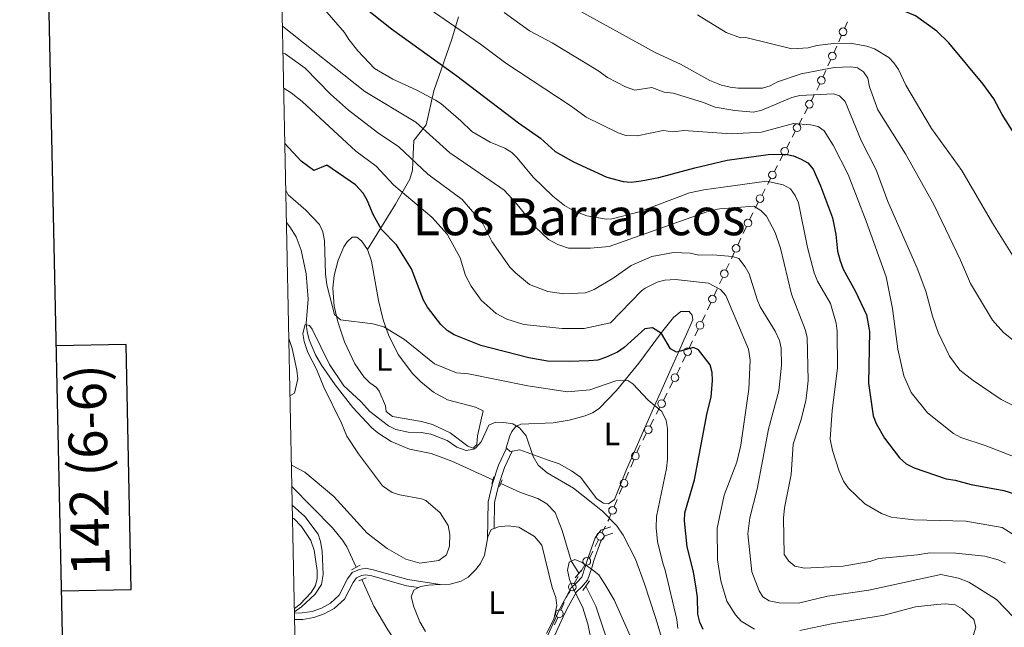
# Model space of a CAD drawing. Units: metres. Extents: x 640783 to 645298, y 729680 to 732742.
# Drawn here: x 641607 to 641912, y 731191 to 731380 of the extents above; entities that cross this region are included whole.
import ezdxf
from ezdxf.enums import TextEntityAlignment as Align

# ---------------------------------------------------------------- set-up
doc = ezdxf.new("R2010")
doc.units = ezdxf.units.M
doc.header["$MEASUREMENT"] = 0
doc.linetypes.add('DGN Style 2', pattern=[49.53791885714285, 29.72275131428571, -19.81516754285714])
doc.linetypes.add('DGN Style 3', pattern=[69.3530864, 49.53791885714285, -19.81516754285714])
for name, color, linetype, lineweight in [('Carátula', 7, 'Continuous', 5), ('Edificios construcciones cerramientos', 7, 'Continuous', 5), ('Elementos auxiliares', 7, 'Continuous', 5), ('Entidades rústicas y varios', 7, 'Continuous', 5), ('Hidrografía', 7, 'Continuous', 5), ('Relieve y altimetría', 7, 'Continuous', 5), ('Textos de rotulación', 7, 'Continuous', 5), ('Viales y ferrocarril', 7, 'Continuous', 5)]:
    doc.layers.add(name, color=color, linetype=linetype, lineweight=lineweight)
doc.styles.add('Style-arial', font='arial.shx', dxfattribs={"bigfont": 'arialbig.shx'})
doc.styles.add('Style-Arial Narrow', font='txt')
doc.styles.add('Style-Times New Roman', font='txt')

msp = doc.modelspace()

# ---------------------------------------------------------------- linework, layer by layer
at = {"layer": 'Carátula', "color": 7, "linetype": 'Continuous', "lineweight": 25, "flags": 128}
for points in [[(641592.47, 732453.5700000001), (641644.6300000001, 730039.1499999999), (645198.78, 730115.9199999999), (645146.7, 732527.3400000001), (641592.47, 732453.5700000001)], [(641619.51, 731202.2), (641641.19, 731202.6499999999), (641639.6100000001, 731278.81), (641617.8500000001, 731278.3600000001)]]:
    msp.add_lwpolyline(points, dxfattribs=at)
at = {"layer": 'Carátula', "color": 7, "linetype": 'Continuous', "lineweight": 5}
msp.add_3dface([(640844.4099999999, 729679.97), (645298.45, 729772.4199999999), (645236.8200000001, 732741.78), (640782.77, 732649.3300000001)], dxfattribs=at)
at = {"layer": 'Edificios construcciones cerramientos', "color": 250, "linetype": 'Continuous', "lineweight": 5}
for p, q in [((641862.7843353858, 731376.9402419601, 596.7009516693747), (641863.6939777753, 731378.980663941, 597.8231053413451)), ((641860.9650506065, 731372.8593979983, 594.456644325434), (641861.874692996, 731374.8998199792, 595.5787979974044)), ((641859.4186585443, 731369.3906806309, 592.5489830830844), (641860.3283009338, 731371.4311026118, 593.6711367550547)), ((641857.599373765, 731365.3098366691, 590.3046757391436), (641858.5090161546, 731367.35025865, 591.426829411114)), ((641856.0529817028, 731361.8411193017, 588.397014496794), (641856.9626240924, 731363.8815412826, 589.5191681687644)), ((641852.3815522217, 731354.4330778338, 584.2565758062933), (641853.418036486, 731356.414790119, 585.3739462862128)), ((641850.3085836933, 731350.4696532639, 582.0218348464543), (641851.3450679574, 731352.4513655489, 583.1392053263738)), ((641848.5465604442, 731347.1007423792, 580.1223050305912), (641849.5830447082, 731349.0824546642, 581.2396755105107)), ((641846.4735919156, 731343.137317809, 577.8875640707522), (641847.5100761799, 731345.1190300942, 579.0049345506717)), ((641844.7115686664, 731339.7684069246, 575.9880342548892), (641845.7480529307, 731341.7501192095, 577.1054047348086)), ((641842.638600138, 731335.8049823544, 573.7532932950502), (641843.6750844021, 731337.7866946394, 574.8706637749697)), ((641840.8765768888, 731332.4360714699, 571.853763479187), (641841.9130611529, 731334.4177837549, 572.9711339591065)), ((641838.8036083602, 731328.4726468998, 569.619022519348), (641839.8400926245, 731330.4543591847, 570.7363929992675)), ((641837.0415851111, 731325.103736015, 567.719492703485), (641838.0780693754, 731327.0854483002, 568.8368631834045)), ((641834.9686165827, 731321.1403114451, 565.484751743646), (641836.0051008468, 731323.1220237301, 566.6021222235655)), ((641833.2755414369, 731317.5389678988, 563.9962333562718), (641834.2695739125, 731319.6637904623, 564.8605414677761)), ((641831.2874764861, 731313.2893227718, 562.267617133263), (641832.2815089615, 731315.4141453353, 563.1319252447673)), ((641829.5976212779, 731309.6771244139, 560.7982933437057), (641830.5916537533, 731311.8019469774, 561.66260145521)), ((641827.6095563269, 731305.4274792869, 559.069677120697), (641828.6035888023, 731307.5523018504, 559.9339852322013)), ((641825.9197011187, 731301.8152809292, 557.6003533311397), (641826.9137335941, 731303.9401034925, 558.464661442644)), ((641823.9316361677, 731297.565635802, 555.8717371081309), (641824.9256686433, 731299.6904583655, 556.7360452196352)), ((641822.2417809595, 731293.9534374443, 554.4024133185736), (641823.2358134352, 731296.0782600075, 555.266721430078)), ((641820.1663495007, 731289.5568661799, 553.2406848047002), (641821.2057015358, 731291.757903622, 553.8109317043236)), ((641818.3994510411, 731285.8151025285, 552.2712650753405), (641819.4388030763, 731288.0161399706, 552.8415119749639)), ((641816.3207469711, 731281.4130276449, 551.1307712760936), (641817.3600990062, 731283.6140650869, 551.701018175717)), ((641814.5538485118, 731277.6712639935, 550.1613515467337), (641815.5932005467, 731279.8723014356, 550.7315984463572)), ((641812.4751444417, 731273.2691891098, 549.020857747487), (641813.5144964766, 731275.4702265519, 549.5911046471103)), ((641808.4127358964, 731265.1746444872, 547.151369870789), (641809.534015293, 731267.3570545854, 547.6307639442236)), ((641806.5065609224, 731261.4645473198, 546.3363999459501), (641807.627840319, 731263.6469574182, 546.8157940193848)), ((641804.2640021294, 731257.099727123, 545.3776117990809), (641805.3852815258, 731259.2821372214, 545.8570058725155)), ((641802.3578271554, 731253.3896299559, 544.562641874242), (641803.479106552, 731255.572040054, 545.0420359476766)), ((641800.1152683622, 731249.0248097589, 543.6038537273728), (641801.2365477588, 731251.2072198573, 544.0832478008074)), ((641796.3801747416, 731240.6801694755, 542.2630344673755), (641797.3428046901, 731242.966030346, 542.5763771934134)), ((641794.7437038289, 731236.794205996, 541.7303518331112), (641795.7063337774, 731239.0800668665, 542.043694559149)), ((641792.8184439316, 731232.2224842554, 541.1036663810355), (641793.7810738801, 731234.5083451257, 541.4170091070733)), ((641791.1819730189, 731228.3365207759, 540.5709837467712), (641792.1446029674, 731230.6223816462, 540.884326472809)), ((641787.4244908388, 731220.2134085912, 538.4466462621259), (641788.4863103433, 731222.329737311, 539.2489505003825)), ((641785.30085183, 731215.9807511522, 536.8420377856128), (641786.3626713345, 731218.0970798717, 537.6443420238694)), ((641780.8897193519, 731208.1480674352, 535.993955007544), (641782.10920275, 731210.304604504, 535.6589802141177)), ((641778.8165975746, 731204.4819544181, 536.5634121563685), (641780.036080973, 731206.6384914871, 536.2284373629423)), ((641774.6892317773, 731196.2528439537, 536.9012181162359), (641775.6971139184, 731198.5403511066, 536.9397488218259)), ((641772.6734674955, 731191.6778296477, 536.824156705056), (641773.6813496363, 731193.9653368006, 536.8626874106459))]:
    msp.add_line(p, q, dxfattribs=at)
at = {"layer": 'Edificios construcciones cerramientos', "color": 250, "linetype": 'Continuous', "lineweight": 5, "extrusion": (-0.1605799178216095, -0.4197137921043399, 0.8933389181658886), "elevation": -409506.2060253158, "flags": 128}
msp.add_lwpolyline([(338138.0114576132, 815370.2669143591), (338138.1961310296, 815372.0335441644), (338138.2310077274, 815372.7564474016)], dxfattribs=at)
at = {"layer": 'Edificios construcciones cerramientos', "color": 250, "linetype": 'Continuous', "lineweight": 5, "extrusion": (0.6122375089919065, -0.4563834407142108, 0.6456619762888657), "elevation": 59555.14221954439, "flags": 128}
msp.add_lwpolyline([(969879.1971969116, -49637.53522606287), (969880.761222082, -49637.12947369216), (969881.6050541091, -49636.86535798747)], dxfattribs=at)
at = {"layer": 'Edificios construcciones cerramientos', "color": 250, "linetype": 'Continuous', "lineweight": 5, "extrusion": (-0.6550827441721677, 0.1751203735193707, 0.7349826209280723), "elevation": -291976.0389744929, "flags": 128}
msp.add_lwpolyline([(-872187.5314021579, 317275.7172127191), (-872189.023389162, 317275.997826235), (-872189.9651643699, 317276.2754870208)], dxfattribs=at)
at = {"layer": 'Edificios construcciones cerramientos', "color": 250, "linetype": 'Continuous', "lineweight": 5, "extrusion": (-0.8937502412787619, 0.3355771769614502, 0.2976549420331173), "elevation": -328056.5792302764, "flags": 128}
msp.add_lwpolyline([(-910155.4139821965, 102849.267602101), (-910156.0579601959, 102849.4974571537), (-910157.858469714, 102849.735906231)], dxfattribs=at)
at = {"layer": 'Edificios construcciones cerramientos', "color": 250, "linetype": 'Continuous', "lineweight": 5, "extrusion": (0.5907854855364131, -0.527768639227896, 0.6102727042290518), "elevation": -6427.802526702231, "flags": 128}
msp.add_lwpolyline([(972874.5208842978, 5627.789004107588), (972875.018305406, 5627.872742302949), (972876.8428032771, 5628.68116412207)], dxfattribs=at)
at = {"layer": 'Edificios construcciones cerramientos', "color": 250, "linetype": 'Continuous', "lineweight": 5}
msp.add_polyline3d([(641776.4026314171, 731200.1416061136, 536.9667203157388), (641776.75, 731200.9299999999, 536.98), (641777.3, 731201.8, 536.98), (641777.5971141763, 731202.3254173493, 536.8983869497947)], dxfattribs=at)
for centre in [(641862.3287532455, 731375.9209586286, 596.1398748333895), (641858.9630764041, 731368.3713972995, 591.9879062470992), (641855.5973995626, 731360.8218359705, 587.8359376608088), (641851.8626086025, 731353.4431950902, 583.6978905663335), (641848.027616825, 731346.1108596353, 579.5636197906315), (641844.1926250472, 731338.7785241806, 575.4293490149294), (641840.3576332696, 731331.446188726, 571.2950782392273), (641836.5226414918, 731324.1138532714, 567.1608074635252), (641832.7777812702, 731316.477497977, 563.5640793005196), (641829.0998611113, 731308.615654492, 560.3661392879535), (641825.4219409521, 731300.7538110074, 557.1681992753875), (641821.7246370146, 731292.8593663722, 554.0960551541353), (641817.8790344852, 731284.7155278372, 551.9861416255287), (641814.0334319556, 731276.5716893019, 549.8762280969221), (641810.0939464304, 731268.4492278965, 547.870460980941), (641805.9452126634, 731260.3743105324, 546.0967029092328), (641801.7964788964, 731252.2993931682, 544.3229448375247), (641797.8233396064, 731244.1098724271, 542.7330485564322), (641794.2616087964, 731235.6521872068, 541.5736804700922), (641790.6998779865, 731227.1945019865, 540.4143123837522), (641786.8928632801, 731219.156205659, 538.0454941429977), (641782.7182752162, 731211.383868888, 535.4914928174046), (641778.2061866424, 731203.4046817331, 536.7308995530816), (641774.1845257308, 731195.110014715, 536.881952763441)]:
    msp.add_circle(centre, 1.192941114496107, dxfattribs=at)
at = {"layer": 'Elementos auxiliares', "color": 250, "linetype": 'Continuous', "lineweight": 5}
msp.add_3dface([(641714.52, 730091.96), (641667.1100000001, 732405.26), (645078.4099999999, 732476.0900000001), (645126.97, 730162.79)], dxfattribs=at)
at = {"layer": 'Entidades rústicas y varios', "color": 92, "linetype": 'Continuous', "lineweight": 5, "extrusion": (-0.1261526000994482, -0.1482618186735783, 0.9808689793299368), "elevation": -188846.719705295, "flags": 128}
msp.add_lwpolyline([(14896.54606289824, 954301.2287643275), (14896.10820421879, 954300.7150720297), (14894.61137423513, 954300.7150720297)], dxfattribs=at)
at = {"layer": 'Entidades rústicas y varios', "color": 92, "linetype": 'Continuous', "lineweight": 5}
for points in [[(641714.6100000001, 731308.31, 547.74), (641715.8200000001, 731304.6400000001, 547.64), (641718.04, 731292.4299999999, 546.21), (641719.49, 731286.3900000001, 545.3), (641721.1499999999, 731281.75, 544.47), (641724.1000000001, 731275.6799999999, 543.65), (641728.6100000001, 731269.75, 542.89), (641731.21, 731267.1100000001, 542.52), (641735.0800000001, 731263.9199999999, 542.01), (641739.46, 731261.6100000001, 541.5), (641748.1100000001, 731259.28, 541), (641750.5700000001, 731258.1599999999, 540.82), (641748.79, 731250.4199999999, 540.8100000000001), (641748.55, 731247.6799999999, 540.8100000000001), (641747.4199999999, 731246.56, 540.8100000000001), (641745.73, 731247.2, 540.8100000000001), (641740.29, 731251.28, 540.8100000000001), (641734.8200000001, 731253.94, 540.9), (641731.4099999999, 731254.8200000001, 541), (641722.3200000001, 731256.3400000001, 541.84), (641720.3899999999, 731257.8999999999, 542.11), (641720.1499999999, 731259.6499999999, 542.21), (641718.26, 731264.26, 542.57), (641717.4199999999, 731265.45, 542.6800000000001), (641715.3300000001, 731266.81, 542.94), (641713.5, 731268.75, 543.33), (641710.6200000001, 731272.77, 544.09), (641707.46, 731279.56, 544.6), (641705.3700000001, 731285.76, 545.02), (641704.25, 731290.6499999999, 545.44), (641703.8700000001, 731296.31, 546.0600000000001), (641704.3, 731300.1699999999, 546.52), (641705.49, 731304.98, 547.11), (641707.28, 731309.1599999999, 547.88), (641708.29, 731310.69, 548.11), (641709.8, 731312.1100000001, 548.11), (641711.3300000001, 731312.0900000001, 548.11), (641712.74, 731311.01, 547.92), (641714.6100000001, 731308.31, 547.74)], [(641757.75, 731246.53, 538.94), (641757.6699999999, 731246.6000000001, 538.94), (641758.8300000001, 731250.3400000001, 539.64), (641759.45, 731251.71, 539.87), (641760.72, 731253.26, 540.15), (641762.19, 731254.01, 540.44), (641772.3, 731254.4199999999, 541.37), (641777.2, 731255.24, 541.83), (641782.19, 731256.55, 542.49), (641784.46, 731257.5, 542.95), (641786.52, 731258.9199999999, 543.4), (641791.8899999999, 731264.48, 544.64), (641798.8700000001, 731273, 546.57), (641805.94, 731282.54, 550.64), (641809.6000000001, 731287.19, 552.23), (641811.9199999999, 731289.05, 552.51), (641814.46, 731289.05, 552.51), (641815.44, 731287.8700000001, 552.41), (641815.6100000001, 731286.3800000001, 552.23), (641810.8600000001, 731275.6100000001, 550.16), (641808.9199999999, 731271.26, 548.74), (641806.02, 731264.79, 546.04), (641804.1699999999, 731260.5900000001, 544.9300000000001), (641795.04, 731239.96, 542.21), (641791.27, 731230.5900000001, 541.09), (641789.47, 731229.27, 540.8100000000001), (641787.9299999999, 731229.48, 540.9), (641785.81, 731230.8300000001, 540.9), (641780.77, 731237.5, 541), (641777.98, 731239.51, 541), (641774.1100000001, 731241.6599999999, 540.9), (641771.06, 731242.71, 540.9), (641761.95, 731246.05, 539.41), (641759.55, 731245.6599999999, 539.04)], [(641691.3, 731224.8200000001, 541.37), (641691.71, 731224.6400000001, 541.37), (641694.1499999999, 731222.19, 541.37), (641696.97, 731217.81, 541.37), (641698.04, 731214.8500000001, 541.22), (641698.95, 731208.52, 540.53), (641698.99, 731206.03, 540.53), (641698.4099999999, 731203.9099999999, 540.53), (641697.0700000001, 731201.6699999999, 540.48), (641693.6699999999, 731198.06, 540.37), (641691.8899999999, 731196.73, 540.35)], [(641751.8700000001, 731218.3999999999, 538.91), (641751.98, 731219.03, 538.94), (641753.06, 731221.27, 538.94), (641753.9199999999, 731221.6100000001, 538.9)], [(641753.9199999999, 731221.6100000001, 538.9), (641755.27, 731222.1499999999, 538.84), (641758.29, 731222.45, 538.94), (641761.6499999999, 731221.98, 538.94), (641766.48, 731219.05, 538.75), (641768.8, 731216.45, 538.75), (641772, 731203.27, 538.1), (641773.1100000001, 731200.1300000001, 537.72), (641773.3700000001, 731197.6499999999, 537.53), (641772.46, 731193.45, 537.25), (641770.24, 731188.98, 536.94)], [(641737.21, 731204.1499999999, 538.59), (641740.29, 731204.29, 538.65), (641743.74, 731205.1799999999, 538.66), (641745.8700000001, 731206.45, 538.57), (641748.1699999999, 731208.75, 538.61), (641749.6499999999, 731210.75, 538.66), (641750.98, 731213.31, 538.75), (641751.8700000001, 731218.3999999999, 538.91)], [(641732.6599999999, 731189.55, 537.41), (641730.8700000001, 731192.54, 537.63), (641728.95, 731197.24, 538.22), (641728.3400000001, 731199.6000000001, 538.45), (641728.19, 731200.3999999999, 538.47), (641728.97, 731202.47, 538.47), (641730.47, 731203.21, 538.47)], [(641730.47, 731203.21, 538.47), (641731.1100000001, 731203.52, 538.47), (641733.5700000001, 731203.99, 538.54), (641737.21, 731204.1499999999, 538.59)]]:
    msp.add_polyline3d(points, dxfattribs=at)
at = {"layer": 'Hidrografía', "color": 142, "linetype": 'DGN Style 3', "lineweight": 15}
for points in [[(641689.4199999999, 731316.6300000001, 542.44), (641690.48, 731315.3300000001, 542.36), (641692.45, 731312.2, 541.96), (641694, 731308.1000000001, 541.45), (641695.54, 731300.71, 540.98), (641696.1399999999, 731292.8600000001, 540.51), (641695.6000000001, 731285.28, 539.91), (641695.8300000001, 731282.8, 539.91), (641696.53, 731280.1599999999, 539.96), (641698.46, 731275.56, 540.03), (641700.3, 731272.3900000001, 540.0600000000001), (641704.53, 731266.23, 540.04), (641710.01, 731259.2, 539.91), (641715.8600000001, 731252.98, 539.57), (641717.78, 731251.31, 539.37), (641721.97, 731248.6000000001, 538.69), (641727.6599999999, 731246.22, 538.04), (641734.3500000001, 731244.9099999999, 537.82), (641740.76, 731242.55, 537.58), (641753.55, 731236.71, 537.09)], [(641756.01, 731235.5900000001, 536.99), (641762.1200000001, 731232.81, 536.77), (641767.5, 731230.8900000001, 536.65), (641770.3500000001, 731229.22, 536.65), (641772.8800000001, 731226.55, 536.59), (641775.1100000001, 731221, 536.14), (641777.8600000001, 731211.51, 535.13), (641780.22, 731207.6699999999, 534.84)], [(641691.1000000001, 731234.6000000001, 539.34), (641703.7, 731221.81, 537.26), (641706.8700000001, 731217.97, 536.65), (641708.1799999999, 731215.8500000001, 536.35), (641711.0700000001, 731209.54, 535.9)], [(641712.8200000001, 731205.73, 535.64), (641716.6200000001, 731197.47, 535.0600000000001), (641720.8899999999, 731190.05, 534.45), (641725.6799999999, 731183.1400000001, 534.23)], [(641782.3700000001, 731203.6400000001, 534.65), (641785.52, 731197.4199999999, 534.4300000000001), (641790.3200000001, 731183.26, 533.23), (641794.25, 731173.8500000001, 532.5), (641798.1499999999, 731166.56, 531.88), (641800.1799999999, 731163.51, 531.46)]]:
    msp.add_polyline3d(points, dxfattribs=at)
at = {"layer": 'Relieve y altimetría', "color": 30, "linetype": 'Continuous', "lineweight": 25, "flags": 128}
for points, elevation in [([(641700.47, 731394.02), (641722.03, 731376.8900000001), (641742.3, 731362.25), (641761.48, 731347.6699999999), (641768.31, 731342.8500000001), (641772.94, 731338.72), (641778.6200000001, 731335.54), (641788.8899999999, 731330.77), (641794.01, 731329.3600000001), (641796.51, 731329.24), (641799.55, 731329.6100000001), (641805.06, 731330.6100000001), (641816.25, 731333.6499999999), (641826.3300000001, 731336.01)], 575), ([(641921.8999999999, 731334.1400000001), (641911.7, 731350.2), (641909.1100000001, 731355.1300000001), (641905.79, 731359.6200000001), (641895.1599999999, 731372.48), (641891.4099999999, 731376.0800000001), (641884.78, 731380.8999999999), (641880.06, 731382.81), (641874.6100000001, 731383.74), (641871.97, 731383.96), (641863.71, 731383.81), (641845.7, 731385.1599999999), (641840.75, 731385.94), (641834.4099999999, 731389.1000000001)], 600), ([(641817.4099999999, 731277.1400000001), (641815.8700000001, 731277.78), (641810.5800000001, 731276.3400000001), (641808.73, 731277.3999999999), (641805.8700000001, 731282.1599999999), (641803.1100000001, 731283.9199999999), (641800.79, 731283.5800000001), (641794.3, 731277.78), (641792.26, 731276.3400000001), (641788.51, 731274.6799999999), (641786.1300000001, 731273.94), (641783.3400000001, 731273.6400000001), (641777.27, 731273.4299999999), (641770.48, 731273.6200000001), (641764.6599999999, 731274.6200000001), (641749.8, 731278.5), (641741.5, 731281.8), (641739.3899999999, 731283.1400000001), (641737.3700000001, 731284.94), (641733.19, 731290.3500000001), (641731.98, 731292.53), (641728.26, 731302.24), (641723.56, 731309.73), (641718.9099999999, 731314.52), (641716.3400000001, 731319.1300000001), (641714.49, 731323.6499999999), (641713.21, 731325.8), (641710.8999999999, 731328.3400000001), (641702.01, 731334.44), (641697.9199999999, 731332.8800000001), (641694.01, 731335.69), (641688.9199999999, 731341.25)], 550), ([(641826.3300000001, 731336.01), (641839.0800000001, 731337.77), (641844.48, 731337.8700000001), (641846.9299999999, 731337.3600000001), (641849.28, 731336.3400000001), (641851.3800000001, 731335.1799999999), (641853, 731333.28), (641855.3400000001, 731328.05), (641858.98, 731318.1699999999), (641860.02, 731312.96), (641860.56, 731307.73), (641861.3600000001, 731304.81), (641862.3700000001, 731302.2), (641866.1799999999, 731295.26), (641869.6200000001, 731288.02), (641870.48, 731282.75), (641870.21, 731266.76), (641871.71, 731256.55), (641872.6300000001, 731254.1599999999), (641875.1799999999, 731249.7), (641879.8700000001, 731243.5), (641881.96, 731241.6499999999), (641884.3899999999, 731240.4199999999), (641894.3600000001, 731237.02), (641897.1399999999, 731236.6400000001), (641902.1300000001, 731235.26), (641912.29, 731233.4299999999), (641917.56, 731231.71)], 575), ([(641818.8999999999, 731190.2), (641817.78, 731192.46), (641817.1799999999, 731194.98), (641817.0900000001, 731200.1000000001), (641816.71, 731203.03), (641815.8400000001, 731208.1499999999), (641813.8800000001, 731215.8500000001), (641813.1100000001, 731224.01), (641813.2, 731226.5), (641816.2, 731236.72), (641820.06, 731257.5), (641821.3, 731262.4299999999), (641821.79, 731267.55), (641821.6200000001, 731270.06), (641821.04, 731272.49), (641817.4099999999, 731277.1400000001)], 550)]:
    msp.add_lwpolyline(points, dxfattribs=dict(at, elevation=elevation))
at = {"layer": 'Relieve y altimetría', "color": 30, "linetype": 'Continuous', "lineweight": 5, "flags": 128}
for points, elevation in [([(641918.98, 731242.48), (641906.48, 731247.3600000001), (641898.8600000001, 731249.8300000001), (641896.6000000001, 731251.1100000001), (641888.56, 731257.52), (641883.45, 731263.8800000001), (641881.1799999999, 731268.98), (641879.27, 731277.29), (641877.6499999999, 731289.98), (641875.69, 731299.81), (641869.52, 731317.1300000001), (641863.8999999999, 731331.56), (641859.2, 731340.71), (641856.4099999999, 731345.1799999999), (641854.5900000001, 731346.46), (641852.1499999999, 731347.04), (641846.96, 731347.4099999999), (641837.01, 731344.79), (641827.5900000001, 731344.19), (641812.8999999999, 731345.26), (641809.51, 731344.8900000001), (641806.4099999999, 731345.27), (641798.3300000001, 731343.5800000001), (641794.79, 731343.72), (641792.4099999999, 731344.51), (641782.5, 731349.3999999999), (641777.8500000001, 731352.78), (641757.56, 731366.22), (641749.69, 731372.0800000001), (641729.05, 731386.4199999999)], 580), ([(641700.6699999999, 731383.56), (641707.5, 731375.6799999999), (641708.76, 731373.52), (641711.6399999999, 731369.98), (641716.75, 731364.49), (641722.4299999999, 731361.1799999999), (641730.1300000001, 731357.72), (641735.73, 731354.71), (641737.3899999999, 731353.6499999999), (641743.6300000001, 731348.29), (641746.98, 731344.98), (641752.75, 731341.6200000001), (641757.26, 731339.77), (641759.3800000001, 731338.4199999999), (641761.1300000001, 731336.76), (641766.1000000001, 731330.71), (641772.1200000001, 731324.81), (641775.77, 731321.96), (641778.72, 731320.29), (641782.71, 731318.71), (641788.75, 731317.7), (641790.6000000001, 731317.8), (641798.95, 731319.97), (641814.5800000001, 731325.8600000001), (641819.04, 731326.81), (641825.0800000001, 731327.6499999999), (641838.56, 731329.54), (641843.73, 731328.3999999999), (641845.99, 731327.1499999999), (641847.3899999999, 731325.0900000001), (641848.4299999999, 731322.81), (641851.24, 731308.8800000001), (641853.3400000001, 731301.04), (641854.3400000001, 731298.4199999999), (641858.44, 731291.47), (641860.1499999999, 731285.3800000001), (641860.48, 731282.9099999999), (641860.6000000001, 731271.44), (641858.8999999999, 731258.29), (641858.3400000001, 731249.3800000001), (641858.99, 731245.78), (641861.1499999999, 731239.3999999999), (641862.4299999999, 731236.28), (641863.9299999999, 731234.26), (641869.06, 731229.22), (641874.27, 731226.24), (641877.2, 731225.1400000001), (641884.31, 731224.28), (641900.3999999999, 731223.8500000001), (641911.77, 731221.9199999999), (641918.77, 731217.4199999999)], 570), ([(641757.0900000001, 731381.9199999999), (641764.8700000001, 731376.25), (641771.9199999999, 731372.47), (641786.1599999999, 731363.8800000001), (641789.1599999999, 731361.7), (641794.78, 731358.78), (641797.6399999999, 731357.77), (641802.9299999999, 731358.6300000001), (641806.71, 731357.2), (641809.54, 731356.8700000001), (641818.6399999999, 731354.1100000001), (641822.5900000001, 731352.55), (641828.7, 731351.48)], 585), ([(641916.1399999999, 731279.23), (641912.1200000001, 731282.51), (641908.74, 731286.29), (641901.8899999999, 731297.75), (641898.77, 731304.94), (641890.56, 731322.05), (641881.6799999999, 731338), (641873.1200000001, 731351.73), (641870.54, 731358.8800000001), (641869.98, 731361.47), (641868.6699999999, 731363.54), (641866.81, 731364.73), (641864.73, 731365.06), (641859.56, 731364.8700000001), (641849.27, 731362.8500000001), (641841.9099999999, 731360.3800000001), (641839.6599999999, 731359.1799999999), (641837.28, 731358.4299999999), (641829.75, 731358.4299999999), (641827.23, 731358.69), (641824.52, 731359.3900000001), (641820.8999999999, 731360.8300000001), (641811.81, 731365.9099999999), (641803.9099999999, 731369.51), (641779.77, 731382.8800000001)], 590), ([(641817.1300000001, 731381.23), (641826.01, 731375.72), (641830.49, 731374.01), (641832.1300000001, 731374.1300000001)], 595), ([(641688.1699999999, 731377.69), (641713.79, 731357.4099999999), (641729.5800000001, 731347.8700000001), (641740.1699999999, 731338.3400000001), (641746.7, 731333.8400000001), (641757.0800000001, 731326.76), (641760.69, 731322.79), (641766.8, 731315.24), (641770.77, 731311.4199999999), (641773.69, 731309.81), (641777.0800000001, 731308.73), (641783.8400000001, 731308.6499999999), (641789.69, 731309.24), (641820.02, 731319.95), (641823.29, 731320.8300000001), (641824.06, 731320.95), (641834.56, 731321.76), (641836.78, 731320.3500000001), (641838.56, 731318.6100000001), (641841.22, 731313.53), (641842.8899999999, 731308.72), (641846.27, 731294.3500000001), (641850.56, 731283.46), (641851.1100000001, 731281.02), (641851.4199999999, 731267.6000000001), (641851.1000000001, 731263.78), (641850.77, 731261.3), (641849.19, 731255.1400000001), (641846.8600000001, 731247.81), (641846.1799999999, 731238.3600000001), (641844.1399999999, 731227.97), (641843.81, 731224.81), (641844.04, 731213.55), (641845.4299999999, 731211.4299999999), (641847.3800000001, 731209.8500000001), (641850.3800000001, 731209.29), (641862.3200000001, 731209.8400000001), (641870.5900000001, 731211.3300000001), (641873.4099999999, 731212.3), (641885.4299999999, 731213.3500000001), (641889.29, 731214), (641897.31, 731213.8700000001), (641906.3800000001, 731213.03), (641910.45, 731211.8400000001), (641912.74, 731210.77)], 565), ([(641915.96, 731304.8900000001), (641908.77, 731316.4299999999), (641899.1599999999, 731332.8600000001), (641889.79, 731345.8500000001), (641881.76, 731359.3400000001), (641879.5, 731364.25), (641878.1100000001, 731366.31), (641876.49, 731367.9099999999), (641872.1000000001, 731370.6799999999), (641869.72, 731371.44), (641864.56, 731372.3700000001), (641859.31, 731372.3400000001), (641854.1599999999, 731371.6499999999), (641851.47, 731370.95), (641846.3899999999, 731370.6100000001), (641832.1300000001, 731374.1300000001)], 595), ([(641688.3400000001, 731369.4199999999), (641689.06, 731369.05), (641695.21, 731364.5900000001), (641703.1100000001, 731356.5800000001), (641708.6599999999, 731351.5800000001), (641717.6699999999, 731344.6300000001), (641724.29, 731340.1400000001), (641733.3600000001, 731331.69), (641743.98, 731323.77), (641750.45, 731316.3700000001), (641753.22, 731310.75), (641758.8300000001, 731302.8300000001), (641760.53, 731301.01), (641764.9099999999, 731297.3999999999), (641770.6399999999, 731295.25), (641775.6100000001, 731294.47), (641782.3500000001, 731294.78), (641785.02, 731295.81), (641790.94, 731299.3500000001), (641796.49, 731303.26), (641802.8800000001, 731306.1499999999), (641809.6799999999, 731307.3900000001), (641814.79, 731307.1100000001), (641817.48, 731306.47), (641821.8899999999, 731306.6699999999)], 560), ([(641688.5700000001, 731358.3999999999), (641690.8500000001, 731357), (641694.3400000001, 731354.22), (641711, 731338.8800000001), (641717.27, 731334.2), (641722.73, 731328.27), (641734.5900000001, 731318.29), (641739.3899999999, 731313.03), (641743.3500000001, 731305.71), (641745.04, 731300.22), (641746.81, 731296.8400000001), (641749.8700000001, 731292.56), (641754.52, 731288.3800000001), (641757.8400000001, 731286.5900000001), (641763.1100000001, 731285.01), (641775.1100000001, 731283.72), (641781.8600000001, 731283.69), (641790.04, 731285.54), (641799.75, 731295.4099999999), (641800.81, 731296.3), (641804.52, 731298.0900000001), (641806.94, 731298.79), (641810.23, 731298.9099999999), (641820.56, 731297.8700000001)], 555), ([(641846.4099999999, 731355.53), (641837.0900000001, 731351.53), (641834.53, 731350.99), (641828.7, 731351.48)], 585), ([(641923.03, 731255.8600000001), (641911.3999999999, 731261.69), (641902.6799999999, 731267.6000000001), (641898.6000000001, 731270.76), (641895.3899999999, 731275.1499999999), (641891.8300000001, 731282.49), (641890.04, 731287.56), (641888.04, 731295.3), (641885.29, 731302.47), (641876.1799999999, 731323.1599999999), (641872.55, 731333), (641867.94, 731342.2), (641862.9199999999, 731354.25), (641861.1799999999, 731356.04), (641859.3400000001, 731356.6200000001), (641848.8400000001, 731356.1100000001), (641846.4099999999, 731355.53)], 585), ([(641689.22, 731326.73), (641690, 731325.25), (641695.3999999999, 731320.55), (641699.74, 731316.06), (641700.77, 731313.78), (641701.22, 731310.98), (641701.51, 731300.74), (641701.94, 731297.3), (641704.3500000001, 731288.05), (641706.1699999999, 731286.44), (641716.31, 731285.23), (641719.71, 731284.21), (641726.1300000001, 731280.27), (641735.3999999999, 731272.79), (641742.26, 731269.99), (641746.02, 731269.6000000001), (641764.4299999999, 731265.8800000001), (641776.75, 731264.04), (641783.6399999999, 731264.71), (641791.7, 731267.4199999999), (641795.49, 731267.54), (641797, 731266.52), (641801.73, 731261.51), (641805.97, 731257.97), (641807.3700000001, 731255.1799999999), (641807.8, 731252.6200000001), (641807.78, 731243.1599999999), (641807.4199999999, 731240.19), (641804.3500000001, 731225.31), (641804.21, 731221.75), (641804.6799999999, 731217.5900000001), (641806.29, 731210.81), (641807.03, 731208.6499999999)], 545), ([(641836.6100000001, 731290.47), (641835.6100000001, 731292.76), (641833.1300000001, 731300.76), (641831.9199999999, 731302.94), (641829.8999999999, 731305.46), (641827.98, 731306.1200000001), (641821.8899999999, 731306.6699999999)], 560), ([(641834.77, 731190.3), (641830.7, 731192.8400000001), (641828.9099999999, 731194.73), (641826.22, 731198.97), (641824.3600000001, 731205.31), (641823.3600000001, 731211.8400000001), (641823.22, 731221.7), (641825.3400000001, 731231.97), (641829.3, 731242.21), (641830.5900000001, 731247.53), (641833.01, 731264.9199999999), (641833.4299999999, 731273.8800000001), (641832.98, 731277.3300000001), (641825.94, 731294), (641824.29, 731295.8900000001), (641820.56, 731297.8700000001)], 555), ([(641915.28, 731194), (641909.9299999999, 731199.5), (641901.3800000001, 731204.9199999999), (641898.21, 731206.1699999999), (641892.6499999999, 731207.25), (641870.28, 731202.3999999999), (641857.4299999999, 731200.56), (641848.4199999999, 731198.3999999999), (641842.44, 731198.45), (641839.3600000001, 731199.0900000001), (641837.4199999999, 731200.3600000001), (641836.23, 731202.26), (641833.98, 731208.1200000001), (641832.71, 731219.9099999999), (641833.31, 731224.8600000001), (641835.6799999999, 731233.77), (641839.19, 731252.47), (641842.3700000001, 731264.3999999999), (641843.1399999999, 731272.3300000001), (641843.1200000001, 731277.6200000001), (641842.55, 731280.05), (641841.24, 731282.94), (641836.6100000001, 731290.47)], 560), ([(641690.96, 731241.3), (641695.1000000001, 731239.06), (641704.1300000001, 731231.5), (641714.52, 731220.1499999999), (641720.75, 731215.3800000001), (641726.5, 731212.03), (641730.8700000001, 731210.77), (641736.74, 731211.6799999999), (641739.1799999999, 731213.3900000001), (641740.1000000001, 731216.1000000001), (641740.1699999999, 731219.72), (641739.6499999999, 731222.51), (641737.1799999999, 731226.46), (641732.6699999999, 731230.3300000001), (641731.4099999999, 731230.8500000001), (641724.6499999999, 731232.01), (641722.26, 731232.72), (641719.31, 731234.81), (641711.8400000001, 731244.77), (641708.1699999999, 731250.31), (641706.51, 731254.31), (641701, 731265.52), (641698.78, 731271.06), (641696.0900000001, 731276.3), (641694.9099999999, 731279.72), (641694.5, 731282.2), (641695.25, 731284.94), (641696.54, 731284.7), (641697.3899999999, 731283.51), (641702.81, 731272.52), (641707.21, 731265.9299999999), (641712.53, 731261.0800000001), (641715.28, 731257.98), (641721.1300000001, 731253.44), (641723.3899999999, 731252.3900000001), (641727.28, 731251.53), (641731.28, 731251.45), (641734.28, 731250.8999999999), (641739.3800000001, 731248.9299999999), (641742.3700000001, 731246.8400000001), (641745.23, 731245.8500000001), (641747.6599999999, 731246.27), (641748.29, 731246.6499999999), (641749.95, 731248.52), (641752.28, 731253.6799999999), (641754.51, 731254.6200000001), (641756.9099999999, 731254.51), (641759.69, 731254.1100000001), (641761.8600000001, 731252.8999999999), (641763.8999999999, 731250.3300000001), (641766.01, 731243.96), (641767.6300000001, 731241.29), (641770.44, 731238.8700000001), (641778.6300000001, 731234.1599999999), (641787.5800000001, 731226.96), (641792.04, 731222.4299999999), (641793.97, 731219.55), (641797.81, 731212.01), (641800.6399999999, 731204.3400000001), (641803.99, 731194.29), (641804.54, 731192.27)], 540), ([(641690.52, 731262.8300000001), (641691.96, 731263.5900000001), (641693.01, 731268.06), (641692.6200000001, 731270.78), (641691.22, 731277.47), (641690.1599999999, 731280.5800000001)], 545), ([(641691.9099999999, 731195.71), (641694.1000000001, 731197.24), (641698.3800000001, 731201.1400000001), (641700.3600000001, 731204.1499999999), (641700.8800000001, 731207.3300000001), (641700.47, 731214.51), (641700.04, 731217.5), (641699.25, 731219.8700000001), (641695.1799999999, 731225.28), (641691.22, 731228.8)], 540), ([(641784.3400000001, 731185.3300000001), (641783.03, 731191.98), (641781.3999999999, 731197.24), (641778.56, 731202.77), (641777.3800000001, 731205.76), (641776.75, 731208.6300000001), (641777.2, 731211.0900000001), (641779.01, 731211.8999999999), (641781.3200000001, 731211), (641784.53, 731208.78), (641786.47, 731207.1599999999), (641788.3500000001, 731204.29), (641791.21, 731199.46), (641801.94, 731175.1300000001)], 535), ([(641811.04, 731190.52), (641810.7, 731193.28), (641807.03, 731208.6499999999)], 545), ([(641902.8, 731188.5), (641903.5900000001, 731190.8900000001), (641902.95, 731193.26), (641899.28, 731196.6400000001), (641897.0900000001, 731197.8500000001), (641894.0700000001, 731198.1699999999), (641891.3899999999, 731198), (641884.78, 731197.23), (641875.1100000001, 731194.6799999999), (641858.71, 731191.95), (641848.9299999999, 731189.8600000001)], 555), ([(641809.3700000001, 731176.1599999999), (641804.54, 731192.27)], 540)]:
    msp.add_lwpolyline(points, dxfattribs=dict(at, elevation=elevation))
at = {"layer": 'Viales y ferrocarril', "color": 1, "linetype": 'DGN Style 2', "lineweight": 5}
for p, q in [((641753.24, 731235.5800000001, 537.23), (641753.8, 731237.6100000001, 537.23)), ((641756.44, 731236.6799999999, 537.12), (641755.6499999999, 731234.6499999999, 537.23)), ((641709.6000000001, 731208.75, 536.0600000000001), (641712.3400000001, 731210.22, 535.94)), ((641779.0700000001, 731206.29, 534.78), (641781.05, 731208.6499999999, 534.78)), ((641714.1399999999, 731206.29, 535.71), (641711.8999999999, 731205.3500000001, 535.83)), ((641781.46, 731202.29, 534.78), (641783.51, 731205.3200000001, 534.54))]:
    msp.add_line(p, q, dxfattribs=at)
at = {"layer": 'Viales y ferrocarril', "color": 250, "linetype": 'DGN Style 3', "lineweight": 5}
for points in [[(641714.6100000001, 731308.31, 547.74), (641723.3300000001, 731322.4099999999, 553.5), (641727.74, 731330.1400000001, 557.4300000000001), (641728.6100000001, 731332.9099999999, 558.69), (641728.81, 731337.94, 561.03), (641729.03, 731342.1200000001, 562.53), (641732.8200000001, 731346.98, 565.34), (641735.1799999999, 731357.6300000001, 571.42), (641740.8300000001, 731373.6300000001, 580.51), (641742.8600000001, 731380.54, 583.46)], [(641759.55, 731245.6599999999, 538.23), (641757.2, 731240.56, 537.85), (641755.94, 731236.8500000001, 537.1800000000001), (641755.26, 731234.8, 537.1800000000001), (641754.06, 731229.6499999999, 538.11), (641753.9199999999, 731221.6100000001, 539.04)], [(641767.5800000001, 731181.8, 536.53), (641774.0900000001, 731196.1699999999, 537), (641775.25, 731198.3999999999, 536.69), (641777.8999999999, 731203.1699999999, 535.13), (641779.6599999999, 731204.77, 534.78), (641781.1599999999, 731206.5, 534.78), (641782.3300000001, 731209.96, 534.78), (641783.02, 731212.29, 535.23), (641785.3200000001, 731218.6699999999, 538.05), (641787.1200000001, 731221.02, 538.4300000000001), (641790.1699999999, 731222.05, 539.34)], [(641691.9199999999, 731195.3200000001, 539.54), (641694.31, 731195.3300000001, 538.9300000000001), (641697.3899999999, 731195.8300000001, 538.23), (641700.3500000001, 731196.8600000001, 537.6800000000001), (641703.1200000001, 731198.3999999999, 537.29), (641705.8400000001, 731200.8900000001, 536.82), (641708.4299999999, 731205.9099999999, 536.1800000000001), (641709.8899999999, 731207.8600000001, 535.94), (641712.1499999999, 731208.8600000001, 535.94), (641713.9299999999, 731209.25, 535.94), (641716.3600000001, 731208.79, 536.0600000000001), (641727.1399999999, 731205.78, 537.9), (641737.21, 731204.1499999999, 538.4)]]:
    msp.add_polyline3d(points, dxfattribs=at)
at = {"layer": 'Viales y ferrocarril', "color": 250, "linetype": 'Continuous', "lineweight": 5}
for points in [[(641757.75, 731246.53, 538.23), (641755.3400000001, 731241.31, 537.85), (641753.3899999999, 731235.52, 537.1800000000001), (641752.06, 731229.8900000001, 538.11), (641751.8700000001, 731218.3999999999, 539.04)], [(641769.3999999999, 731180.98, 536.53), (641775.8899999999, 731195.29, 537), (641777.01, 731197.46, 536.69), (641779.48, 731201.9099999999, 535.13), (641781.1000000001, 731203.3700000001, 534.78), (641782.9199999999, 731205.48, 534.78), (641784.23, 731209.3600000001, 534.78), (641784.9199999999, 731211.6699999999, 535.23), (641787.1000000001, 731217.69, 538.05), (641788.3500000001, 731219.3200000001, 538.4300000000001), (641790.8200000001, 731220.1499999999, 539.34)], [(641691.96, 731193.3200000001, 539.27), (641694.47, 731193.3300000001, 538.9300000000001), (641697.8899999999, 731193.8900000001, 538.23), (641701.1699999999, 731195.02, 537.6800000000001), (641704.3, 731196.76, 537.29), (641707.46, 731199.6499999999, 536.82), (641710.1300000001, 731204.8500000001, 536.1800000000001), (641711.1699999999, 731206.24, 535.94), (641712.77, 731206.95, 535.94), (641713.97, 731207.21, 535.94), (641715.8999999999, 731206.8500000001, 536.0600000000001), (641726.7, 731203.81, 537.9), (641730.47, 731203.21, 538.4)]]:
    msp.add_polyline3d(points, dxfattribs=at)

# ---------------------------------------------------------------- texts
at = {"layer": 'Carátula', "color": 7, "linetype": 'Continuous', "lineweight": 5, "style": 'Style-arial'}
msp.add_text('142 (6-6)', height=11.999988, rotation=91.18908172027123, dxfattribs=at).set_placement((641627.9190708825, 731239.7020352632), align=Align.MIDDLE_CENTER)
at = {"layer": 'Entidades rústicas y varios', "color": 92, "linetype": 'Continuous', "lineweight": 5, "style": 'Style-Arial Narrow'}
for p in [(641719.7831652174, 731274.12001, 544.87), (641790.5431652174, 731250.95001, 542.9300000000001), (641754.6431652175, 731198.5600099999, 537.88)]:
    msp.add_text('L', height=7.000020000000001, dxfattribs=at).set_placement(p, align=Align.MIDDLE_CENTER)
at = {"layer": 'Textos de rotulación', "color": 250, "linetype": 'Continuous', "lineweight": 5, "style": 'Style-Times New Roman'}
msp.add_text('Los Barrancos', height=11.50002, dxfattribs=at).set_placement((641780.316471582, 731318.47001, 568.5600000000001), align=Align.MIDDLE_CENTER)

doc.saveas('drawing.dxf')
